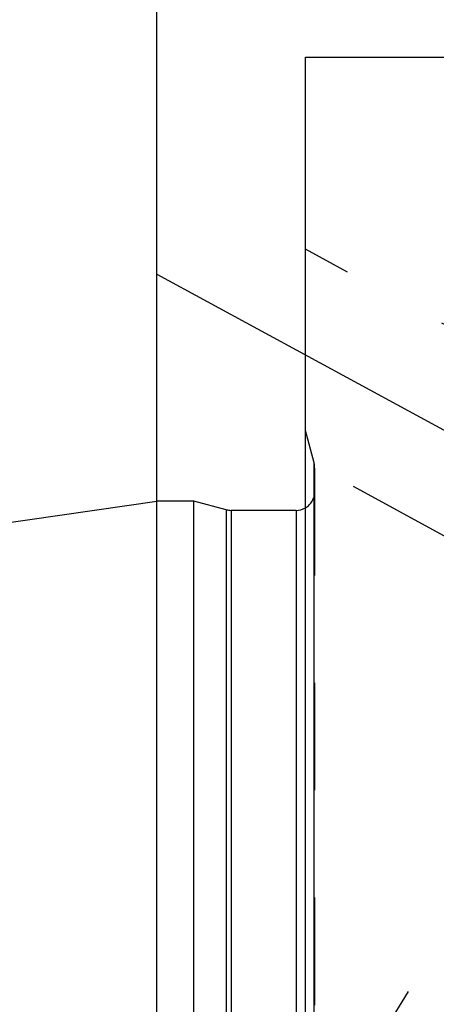
# Model space of a CAD drawing. Units: millimetres. Extents: x 0 to 420, y 0 to 297.
# Drawn here: x 145 to 154, y 176 to 197 of the extents above; entities that cross this region are included whole.
import ezdxf

# ---------------------------------------------------------------- set-up
doc = ezdxf.new("R2010")
doc.units = ezdxf.units.MM
doc.header["$LTSCALE"] = 23.1
doc.linetypes.add('CENTER', pattern=[0.6, 0.375, -0.075, 0.075, -0.075])
doc.linetypes.add('HIDDEN', pattern=[0.2, 0.1, -0.1])
doc.layers.get('0').update_dxf_attribs({"linetype": 'CONTINUOUS'})
for name, color, linetype in [('30578426_AXIS', 7, 'CONTINUOUS'), ('30578426_CL', 7, 'CONTINUOUS'), ('30578426_DIM', 7, 'CONTINUOUS'), ('30578426_HL', 7, 'CONTINUOUS')]:
    doc.layers.add(name, color=color, linetype=linetype)
doc.styles.get("Standard").update_dxf_attribs({"font": 'TXT.SHX', "width": 0.7})
doc.dimstyles.new('DIMSTYLE_5', dxfattribs={"dimtxt": 3.5, "dimasz": 3.5, "dimexe": 0.18, "dimexo": 0.0625, "dimgap": 0.09, "dimtad": 1, "dimdec": 3, "dimdsep": 46, "dimtxsty": 'STANDARD', "dimblk": '_FILLED', "dimblk1": '_FILLED', "dimblk2": '_FILLED', "dimcen": 0.09, "dimclrt": 2, "dimadec": 0, "dimazin": 0, "dimtp": 0.15, "dimtm": 0.15, "dimtfac": 1, "dimtdec": 3, "dimtofl": 0, "dimtmove": 0, "dimatfit": 3, "dimldrblk": '_FILLED', "dimfxl": 1, "dimtolj": 1, "dimarcsym": 0})

# ---------------------------------------------------------------- blocks, each defined once
blk = doc.blocks.new('_FILLED')
at = {"color": 0, "linetype": 'BYBLOCK'}
blk.add_solid([(0, 0), (-1, 0.125), (-1, -0.125)], dxfattribs=at)
blk = doc.blocks.new('*D6')
at = {"layer": '30578426_DIM', "color": 3, "linetype": 'CONTINUOUS'}
for p, q in [((147.519, 164.259), (147.519, 215.759)), ((267.519, 167.199), (267.519, 215.759)), ((147.519, 214.259), (207.519, 214.259)), ((267.519, 214.259), (207.519, 214.259))]:
    blk.add_line(p, q, dxfattribs=at)
at = {"layer": '30578426_DIM', "color": 3, "linetype": 'CONTINUOUS', "xscale": 3.5, "yscale": 3.5, "zscale": 3.5, "rotation": 180}
blk.add_blockref('_FILLED', (147.519, 214.259), dxfattribs=at)
at = {"layer": '30578426_DIM', "color": 3, "linetype": 'CONTINUOUS', "xscale": 3.5, "yscale": 3.5, "zscale": 3.5}
blk.add_blockref('_FILLED', (267.519, 214.259), dxfattribs=at)
at = {"layer": '30578426_DIM', "color": 2, "linetype": 'CONTINUOUS', "insert": (207.519, 218.634), "char_height": 3.5, "width": 7.5, "attachment_point": 2, "line_spacing_factor": 0.9}
blk.add_mtext('120', dxfattribs=at)

msp = doc.modelspace()

# ---------------------------------------------------------------- linework, layer by layer
at = {"layer": '30578426_AXIS', "color": 3, "linetype": 'CENTER'}
msp.add_line((147.5195, 191.3672), (164.3027, 182.2617), dxfattribs=at)
at = {"layer": '30578426_CL', "color": 7, "linetype": 'CONTINUOUS'}
for p, q in [((150.7195, 132.4844), (150.7195, 196.0344)), ((150.7195, 196.0344), (155.0832, 196.0344)), ((80.1463, 176.6593), (147.5195, 186.4844)), ((147.5195, 142.0344), (147.5195, 186.4844)), ((148.3195, 186.4844), (147.5195, 186.4844)), ((148.3195, 142.0344), (148.3195, 186.4844)), ((149.015, 186.298), (148.3195, 186.4844)), ((150.5195, 186.2844), (149.1185, 186.2844))]:
    msp.add_line(p, q, dxfattribs=at)
at = {"layer": '30578426_CL', "color": 9, "linetype": 'CONTINUOUS'}
for p, q in [((150.9058, 141.2094), (150.9058, 187.3094)), ((149.015, 186.298), (149.015, 142.2207)), ((149.1185, 186.2844), (149.1185, 142.2344)), ((150.5195, 186.2844), (150.5195, 142.2344))]:
    msp.add_line(p, q, dxfattribs=at)
at = {"layer": '30578426_CL', "color": 7, "linetype": 'CONTINUOUS'}
for centre, start, end in [((149.1185, 186.6844), 255, 270), ((150.5195, 186.6844), 270, 300)]:
    msp.add_arc(centre, 0.4, start, end, dxfattribs=at)
at = {"layer": '30578426_HL', "color": 6, "linetype": 'HIDDEN'}
for p, q in [((159.7512, 187.0064), (150.7198, 191.9062)), ((150.9058, 187.3094), (150.7195, 188.0049)), ((157.8437, 183.4906), (150.7191, 187.3559)), ((150.9195, 187.1902), (150.9195, 187.2058)), ((150.9195, 187.1902), (150.9195, 141.313)), ((157.7683, 183.8048), (149.0066, 169.5443))]:
    msp.add_line(p, q, dxfattribs=at)
for centre, start, end in [((150.5195, 187.2058), 0, 15), ((150.5195, 186.6844), 300, 360)]:
    msp.add_arc(centre, 0.4, start, end, dxfattribs=at)

# ---------------------------------------------------------------- dimensions: what is measured, and where the dimension line sits
at = {"layer": '30578426_DIM', "color": 3, "linetype": 'CONTINUOUS'}
dim = msp.add_linear_dim(base=(147.5195, 214.2594), p1=(267.5195, 167.1986), p2=(147.5195, 164.2594), angle=180, dimstyle='DIMSTYLE_5', dxfattribs=at)
dim.commit()
dim.dimension.update_dxf_attribs({"geometry": '*D6', "text_midpoint": (203.7695, 216.8844), "dimtype": 160})

doc.saveas('drawing.dxf')
